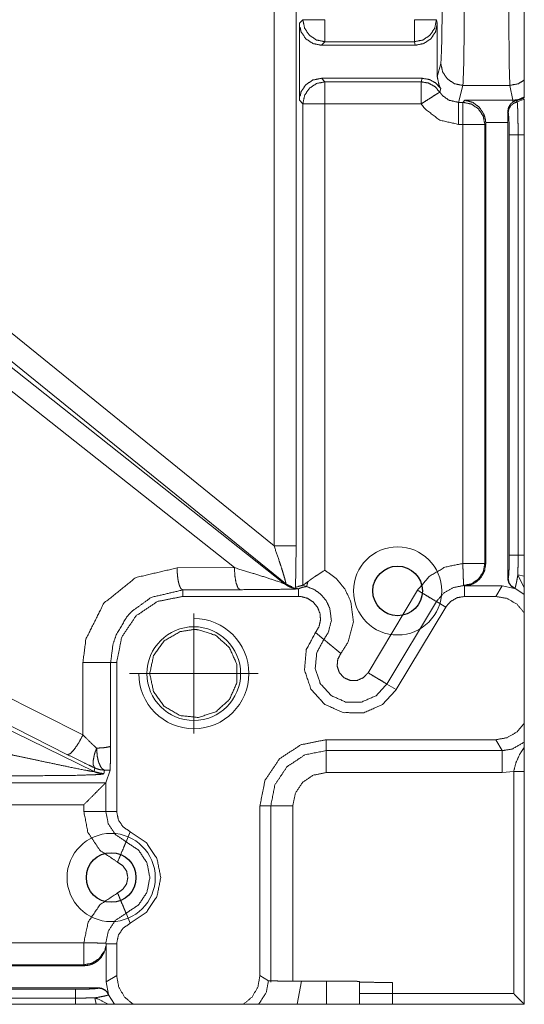
# Model space of a CAD drawing. Units: millimetres. Extents: x 906 to 9522, y -454 to 4348.
# Drawn here: x 2278 to 2324, y 830 to 920 of the extents above; entities that cross this region are included whole.
import ezdxf

# ---------------------------------------------------------------- set-up
doc = ezdxf.new("R2010")
doc.units = ezdxf.units.MM
doc.layers.add('Trimetric', color=7, linetype='Continuous', true_color=0xffffff)

# ---------------------------------------------------------------- blocks, each defined once
blk = doc.blocks.new('2121azaza')
at = {"color": 3}
for centre in [(8702.481, 1645.561), (8676.482, 1619.562)]:
    blk.add_circle(centre, 2.25, dxfattribs=at)

msp = doc.modelspace()

# ---------------------------------------------------------------- linework, layer by layer
at = {"color": 6, "lineweight": 18}
for p, q in [((2293.95055, 865.86213), (2293.95055, 854.97408)), ((2288.10695, 860.41811), (2299.79415, 860.41811))]:
    msp.add_line(p, q, dxfattribs=at)
for centre, radius in [((2312.44896, 867.91917), 4), ((2293.95055, 860.41811), 4.25), ((2286.44961, 841.91982), 4)]:
    msp.add_circle(centre, radius, dxfattribs=at)
msp.add_arc((2293.95055, 860.41811), 5, 180, 90, dxfattribs=at)
at = {"layer": 'Trimetric', "color": 0, "linetype": 'Continuous', "lineweight": 18}
for p, q in [((2301.24022, 871.99281), (2301.24022, 967.7079)), ((2303.23754, 967.7079), (2303.23754, 871.99281)), ((2189.74852, 962.27699), (2301.24022, 871.99281)), ((2186.40917, 960.22646), (2302.19408, 868.55776)), ((2302.27977, 868.58119), (2188.49169, 960.72499)), ((2297.63695, 870.02821), (2185.66991, 958.67421)), ((2303.53124, 919.41518), (2303.8513, 919.73525)), ((2303.53124, 912.42079), (2303.53124, 919.41518)), ((2315.97069, 919.73525), (2316.05492, 919.41933)), ((2316.05492, 914.55873), (2316.05492, 919.41933)), ((2305.84862, 917.73793), (2305.52855, 917.41786)), ((2305.52855, 917.41786), (2314.05614, 917.41786)), ((2313.97093, 917.73793), (2305.84862, 917.73793)), ((2314.05614, 917.41786), (2313.97093, 917.73793)), ((2316.05492, 914.55873), (2316.37743, 915.76967)), ((2305.52855, 914.41811), (2305.84862, 914.09804)), ((2305.52855, 914.41811), (2314.6765, 914.41811)), ((2305.84862, 914.09804), (2314.59105, 914.09804)), ((2314.59105, 914.09804), (2314.6765, 914.41811)), ((2318.37743, 913.77235), (2317.96825, 912.23769)), ((2322.63793, 913.77235), (2318.37743, 913.77235)), ((2322.9077, 912.42104), (2322.63793, 913.77235)), ((2323.95043, 914.26381), (2323.95043, 912.71474)), ((2316.36522, 913.48769), (2316.28026, 913.16908)), ((2303.8513, 912.10097), (2303.53124, 912.42079)), ((2303.8513, 868.4352), (2303.8513, 912.10097)), ((2305.84862, 912.10097), (2305.84862, 869.79384)), ((2314.59105, 912.10097), (2305.84862, 912.10097)), ((2317.96825, 912.23769), (2318.36913, 912.23769)), ((2318.36913, 912.23769), (2318.55272, 912.42104)), ((2318.55272, 912.42104), (2322.9077, 912.42104)), ((2322.92162, 912.27309), (2322.9077, 912.42104)), ((2323.30052, 912.26991), (2323.95043, 912.51332)), ((2323.95043, 912.71474), (2323.95043, 912.6559)), ((2322.48509, 911.28847), (2322.43895, 911.33461)), ((2318.36913, 910.24037), (2317.96825, 910.24037)), ((2318.36913, 870.40199), (2318.36913, 910.24037)), ((2320.45067, 910.3246), (2320.36644, 910.24037)), ((2320.36644, 910.24037), (2320.36644, 870.40199)), ((2320.44798, 910.42372), (2320.45067, 910.3246)), ((2322.45067, 910.42372), (2320.44798, 910.42372)), ((2320.45067, 910.3246), (2320.45067, 870.37587)), ((2322.45067, 910.42372), (2322.45067, 869.07607)), ((2322.58421, 871.15566), (2322.58421, 909.2914)), ((2323.38329, 909.2914), (2323.95043, 909.2914)), ((2323.38329, 871.15566), (2323.38329, 909.2914)), ((2323.95043, 909.2914), (2323.95043, 871.15566)), ((2189.42674, 902.45961), (2283.88695, 854.85487)), ((2282.49291, 853.05995), (2188.59349, 900.38222)), ((2188.28832, 898.70937), (2284.89525, 851.53236)), ((2323.38329, 871.15566), (2323.95043, 871.15566)), ((2292.43309, 870.00404), (2297.63695, 870.02821)), ((2323.95043, 868.19154), (2323.36717, 869.39125)), ((2323.36717, 869.39125), (2323.95043, 869.26772)), ((2323.95043, 869.26772), (2323.95043, 868.19154)), ((2302.19408, 868.55776), (2302.19969, 868.55946)), ((2303.84911, 868.43446), (2303.8513, 868.4352)), ((2304.19042, 868.31337), (2303.84911, 868.43446)), ((2318.53075, 868.37807), (2318.48241, 868.37758)), ((2321.92699, 868.37807), (2318.53075, 868.37807)), ((2318.53075, 867.41811), (2318.53075, 868.37807)), ((2321.35106, 867.41811), (2321.92699, 868.37807)), ((2321.92699, 868.37807), (2323.07005, 868.15175)), ((2298.15453, 868.0287), (2292.95067, 868.00429)), ((2292.95067, 867.41811), (2292.95067, 868.00429)), ((2292.95067, 867.41811), (2303.45677, 867.41811)), ((2303.45677, 868.11195), (2303.45116, 868.11049)), ((2303.45677, 868.11195), (2303.45677, 867.41811)), ((2309.76293, 860.49696), (2314.25487, 867.98354)), ((2321.35106, 867.41811), (2318.53075, 867.41811)), ((2323.95043, 867.6078), (2323.09349, 868.15419)), ((2315.96971, 866.95473), (2311.47777, 859.46791)), ((2316.8159, 866.44692), (2312.32372, 858.96034)), ((2316.8159, 866.44692), (2315.96971, 866.95473)), ((2323.95043, 865.91493), (2323.95043, 855.92128)), ((2304.99779, 864.14369), (2305.75804, 863.51479)), ((2283.88695, 854.85487), (2283.88695, 861.41811)), ((2286.40404, 861.41811), (2286.40404, 853.84438)), ((2286.95043, 861.41811), (2286.40404, 861.41811)), ((2286.95043, 861.41811), (2286.95043, 847.91811)), ((2312.32372, 858.96034), (2311.47777, 859.46791)), ((2305.95043, 854.41811), (2305.95043, 853.43105)), ((2321.35106, 854.41811), (2305.95043, 854.41811)), ((2321.94286, 853.43105), (2321.35106, 854.41811)), ((2305.95043, 853.43105), (2321.94286, 853.43105)), ((2284.89525, 851.53236), (2284.89476, 851.5309)), ((2284.89525, 851.53236), (2284.97069, 851.8578)), ((2285.84715, 851.65541), (2285.77171, 851.32973)), ((2286.34569, 851.66762), (2285.84715, 851.65541)), ((2286.34569, 851.66762), (2285.96385, 850.52113)), ((2321.94286, 851.43153), (2305.95043, 851.43153)), ((2322.98412, 851.54091), (2321.94286, 851.43153)), ((2322.98412, 831.38466), (2322.98412, 851.54091)), ((2323.95043, 851.54091), (2323.95043, 830.41811)), ((2204.26781, 850.51723), (2285.96117, 850.51723)), ((2285.96117, 850.51723), (2285.96385, 850.52113)), ((2285.96385, 850.52113), (2285.96385, 847.91811)), ((2283.9641, 848.52016), (2204.26781, 848.52016)), ((2283.9641, 847.91811), (2283.9641, 848.52016)), ((2286.95043, 847.91811), (2285.96385, 847.91811)), ((2299.95043, 848.41786), (2300.93724, 848.41786)), ((2299.95043, 833.01747), (2299.95043, 848.41786)), ((2300.93724, 832.42616), (2300.93724, 848.41786)), ((2302.93724, 848.41786), (2302.93724, 832.52382)), ((2288.18138, 846.07192), (2287.80174, 845.16103)), ((2288.18138, 837.76405), (2287.80174, 838.67519)), ((2206.12816, 835.99941), (2283.96459, 835.99941)), ((2285.99071, 835.9186), (2285.99071, 832.44179)), ((2286.95043, 835.91811), (2285.99071, 835.9186)), ((2286.95043, 833.01747), (2286.95043, 835.91811)), ((2283.99217, 833.91786), (2206.04418, 833.91786)), ((2283.96459, 834.00209), (2206.12816, 834.00209)), ((2285.99071, 832.44179), (2286.95043, 833.01747)), ((2286.21703, 831.29872), (2285.99071, 832.44179)), ((2299.95043, 833.01747), (2300.72533, 832.55336)), ((2302.5891, 832.5248), (2303.72508, 832.52138)), ((2302.5891, 832.5248), (2303.72508, 832.52235)), ((2303.72508, 832.52138), (2303.34374, 830.41811)), ((2303.72508, 832.52235), (2303.72508, 832.52138)), ((2303.72508, 832.52235), (2305.98119, 832.52235)), ((2305.98119, 830.41811), (2305.98119, 832.52235)), ((2308.98143, 832.4911), (2308.98143, 830.41811)), ((2285.29247, 831.91811), (2205.94505, 831.91811)), ((2207.07713, 831.78432), (2283.21288, 831.78432)), ((2311.98094, 832.40541), (2311.98094, 831.38466)), ((2207.07713, 830.98549), (2283.21288, 830.98549)), ((2283.21288, 830.98549), (2283.21288, 830.41811)), ((2284.97728, 831.0016), (2285.10082, 830.41811)), ((2286.21434, 831.27504), (2286.76097, 830.41811)), ((2311.98094, 831.38466), (2322.98412, 831.38466)), ((2283.21288, 830.41811), (2207.07713, 830.41811)), ((2298.4475, 830.41811), (2288.4536, 830.41811)), ((2299.83177, 830.41811), (2298.4475, 830.41811)), ((2305.98119, 830.41811), (2303.34374, 830.41811)), ((2323.95043, 830.41811), (2311.98094, 830.41811))]:
    msp.add_line(p, q, dxfattribs=at)
for points, knots in [([(2316.37744, 915.76963), (2316.4416, 917.04227), (2316.4922, 920.13492), (2316.51965, 924.46764), (2316.52296, 926.75463)], [0, 0, 0.11597778, 0.39749481, 0.79184774, 1, 1]), ([(2318.52288, 926.75463), (2318.51957, 924.05191), (2318.51196, 921.93723), (2318.49179, 918.9314), (2318.48054, 917.80592), (2318.44152, 915.27651), (2318.37736, 913.77235)], [0, 0, 0.20815642, 0.37102472, 0.60253118, 0.68921634, 0.88404851, 1, 1]), ([(2322.63781, 913.77235), (2322.58952, 915.27634), (2322.56009, 917.80592), (2322.55182, 918.93123), (2322.53661, 921.93723), (2322.53098, 924.05175), (2322.52867, 926.75463)], [0, 0, 0.1159001, 0.31074679, 0.39742247, 0.62895341, 0.79181834, 1, 1]), ([(2323.95047, 926.75463), (2323.95047, 924.17759), (2323.95047, 922.75463), (2323.95047, 919.17366), (2323.95047, 916.30375), (2323.95047, 915.75425), (2323.95047, 914.61406), (2323.95047, 914.26382)], [0, 0, 0.20631495, 0.32023565, 0.60692394, 0.83668498, 0.88067783, 0.97196002, 1, 1]), ([(2305.84867, 917.73796), (2305.08502, 917.89175), (2304.43811, 918.32484), (2304.00486, 918.97224), (2303.8514, 919.73523)], [0, 0, 0.2500955, 0.50003363, 0.75013364, 1, 1]), ([(2305.84867, 919.73523), (2305.10751, 919.73523), (2305.10321, 919.73523), (2304.47185, 919.73523), (2304.46523, 919.73523), (2304.03231, 919.73523), (2304.02669, 919.73523), (2303.8514, 919.73523)], [0, 0, 0.37108793, 0.3732406, 0.68935254, 0.69266435, 0.90942209, 0.91223713, 1, 1]), ([(2305.84867, 919.73523), (2305.84867, 919.3625), (2305.84867, 918.67095), (2305.84867, 918.13252), (2305.84867, 917.8256), (2305.84867, 917.73796)], [0, 0, 0.1866203, 0.53286968, 0.80245074, 0.95611856, 1, 1]), ([(2315.97064, 919.73523), (2315.81817, 918.97125), (2315.81784, 918.97075), (2315.81784, 918.97026), (2315.38459, 918.32352), (2314.73504, 917.8901), (2313.97105, 917.73796)], [0, 0, 0.24981908, 0.25001027, 0.25016936, 0.49979608, 0.75020168, 1, 1]), ([(2313.97105, 919.73523), (2314.72974, 919.73523), (2314.73404, 919.73523), (2315.37533, 919.73523), (2315.38194, 919.73523), (2315.81057, 919.73523), (2315.81586, 919.73523), (2315.97064, 919.73523)], [0, 0, 0.37942441, 0.38157459, 0.7022825, 0.70559047, 0.91994707, 0.92259345, 1, 1]), ([(2313.97105, 919.73523), (2313.97105, 919.35357), (2313.97105, 918.64813), (2313.97105, 918.10722), (2313.97105, 917.81403), (2313.97105, 917.73796)], [0, 0, 0.19109124, 0.54429541, 0.8151184, 0.96191422, 1, 1]), ([(2316.05498, 919.41939), (2315.90284, 918.65325), (2315.46959, 918.00403), (2314.82103, 917.57028), (2314.05605, 917.41798)], [0, 0, 0.25020346, 0.50022062, 0.75014988, 1, 1]), ([(2305.52853, 917.41798), (2304.76388, 917.56995), (2304.11598, 918.00271), (2303.68339, 918.65061), (2303.60468, 919.04649)], [0, 0, 0.28437929, 0.56858886, 0.85276491, 1, 1]), ([(2316.37744, 915.76963), (2316.53023, 915.00564), (2316.96382, 914.35791), (2317.61238, 913.92482), (2318.37736, 913.77235)], [0, 0, 0.24983905, 0.49978838, 0.74986971, 1, 1]), ([(2303.60798, 912.80695), (2303.68339, 913.18547), (2304.11598, 913.83337), (2304.76388, 914.26613), (2305.52853, 914.4181)], [0, 0, 0.14170134, 0.42772147, 0.71377531, 1, 1]), ([(2303.8514, 912.10085), (2304.00519, 912.8645), (2304.43811, 913.51124), (2305.08502, 913.94433), (2305.84867, 914.09812)], [0, 0, 0.25009711, 0.49996319, 0.74990291, 1, 1]), ([(2305.84867, 912.10085), (2305.84867, 912.47358), (2305.84867, 913.16513), (2305.84867, 913.70339), (2305.84867, 914.01048), (2305.84867, 914.09812)], [0, 0, 0.1866203, 0.53286968, 0.80236794, 0.95611856, 1, 1]), ([(2314.59117, 914.09812), (2315.24899, 913.9865), (2315.83372, 913.66503), (2316.2802, 913.1691)], [0, 0, 0.33331213, 0.66664803, 1, 1]), ([(2314.59117, 912.10085), (2314.59117, 912.84201), (2314.59117, 912.8521), (2314.59117, 913.47751), (2314.59117, 913.49322), (2314.59117, 913.91705), (2314.59117, 913.93061), (2314.59117, 914.09812)], [0, 0, 0.37108793, 0.37613843, 0.68926975, 0.69713529, 0.90933929, 0.9161285, 1, 1]), ([(2314.6765, 914.4181), (2315.33465, 914.30648), (2315.91905, 913.98451), (2316.3652, 913.48776)], [0, 0, 0.33336357, 0.66656283, 1, 1]), ([(2316.3652, 913.48776), (2316.20711, 913.79286), (2316.05498, 914.55883)], [0, 0, 0.30556362, 1, 1]), ([(2322.63781, 913.77235), (2323.41734, 913.93077), (2323.95047, 914.26382)], [0, 0, 0.55858265, 1, 1]), ([(2314.59117, 912.10085), (2314.90702, 912.30044), (2315.49241, 912.67086), (2315.94782, 912.95876), (2316.13303, 913.076), (2316.13766, 913.07898), (2316.20877, 913.12412), (2316.2802, 913.1691)], [0, 0, 0.18695359, 0.5335841, 0.80317815, 0.91285981, 0.91561409, 0.95775922, 1, 1]), ([(2316.2802, 913.1691), (2316.43829, 912.95231), (2316.4965, 912.88831), (2316.55504, 912.82432), (2317.12422, 912.42463), (2317.96824, 912.2376)], [0, 0, 0.13405224, 0.17727305, 0.22060521, 0.56808673, 1, 1]), ([(2303.8514, 912.10085), (2303.93904, 912.10085), (2304.24596, 912.10085), (2304.78406, 912.10085), (2305.47594, 912.10085), (2305.84867, 912.10085)], [0, 0, 0.04388144, 0.19754926, 0.46696473, 0.8133797, 1, 1]), ([(2317.96824, 910.24033), (2316.2802, 910.61455), (2314.90768, 911.66792), (2314.59117, 912.10085)], [0, 0, 0.43274734, 0.86577655, 1, 1]), ([(2317.96824, 910.24033), (2317.96824, 910.61091), (2317.96824, 911.29932), (2317.96824, 911.83692), (2317.96824, 912.05669), (2317.96824, 912.2376)], [0, 0, 0.18554396, 0.53022024, 0.79938732, 0.90942209, 1, 1]), ([(2318.36909, 912.2376), (2319.13241, 912.08398), (2319.77965, 911.65072), (2320.21257, 911.00398), (2320.36636, 910.24033)], [0, 0, 0.24998173, 0.50003842, 0.74990369, 1, 1]), ([(2318.36909, 910.24033), (2318.36909, 910.61306), (2318.36909, 911.30462), (2318.36909, 911.84304), (2318.36909, 912.14996), (2318.36909, 912.2376)], [0, 0, 0.1866203, 0.53286968, 0.80245074, 0.95611856, 1, 1]), ([(2320.44805, 910.42372), (2320.42589, 910.59421), (2320.4034, 910.76454), (2320.2764, 911.16488), (2319.85935, 911.80054), (2319.2561, 912.24008), (2318.55264, 912.42099)], [0, 0, 0.05737057, 0.11470076, 0.25485579, 0.50855133, 0.75761998, 1, 1]), ([(2322.43904, 911.33455), (2322.47377, 911.5434), (2322.50883, 911.75226), (2322.65567, 912.02246), (2322.69337, 912.06794), (2322.73141, 912.11341), (2322.80284, 912.17691), (2322.87428, 912.24058), (2322.89776, 912.25679), (2322.92158, 912.27299)], [0, 0, 0.19282753, 0.3857047, 0.6657884, 0.71958868, 0.77358172, 0.8606318, 0.94778201, 0.97376677, 1, 1]), ([(2322.48501, 911.28858), (2322.54587, 911.62923), (2322.71917, 911.92903), (2322.85146, 912.04049), (2322.98408, 912.15194), (2323.30059, 912.26985)], [0, 0, 0.25142852, 0.50303638, 0.62872308, 0.75459365, 1, 1]), ([(2322.90769, 912.42099), (2323.4524, 912.49689), (2323.95047, 912.71468)], [0, 0, 0.50290945, 1, 1]), ([(2323.21659, 912.3899), (2323.19277, 912.38527), (2323.16863, 912.38064), (2323.11241, 912.3651), (2323.03105, 912.32789), (2322.95002, 912.29069), (2322.9358, 912.28192), (2322.92158, 912.27299)], [0, 0, 0.07597427, 0.15296555, 0.33565708, 0.61584449, 0.89509025, 0.94740834, 1, 1]), ([(2323.21659, 912.3899), (2323.85291, 912.60058), (2323.90186, 912.62819), (2323.95047, 912.65598)], [0, 0, 0.8566165, 0.92843985, 1, 1]), ([(2323.30059, 912.26985), (2323.27942, 912.30011), (2323.25859, 912.33021), (2323.23742, 912.35997), (2323.21659, 912.3899)], [0, 0, 0.25203125, 0.50184693, 0.75111138, 1, 1]), ([(2323.38327, 909.29147), (2323.38195, 909.78673), (2323.37501, 910.54543), (2323.37236, 910.73576), (2323.35979, 911.31652), (2323.34921, 911.60128), (2323.33896, 911.88604), (2323.3287, 912.02776), (2323.31878, 912.16947), (2323.31481, 912.19841), (2323.31117, 912.22735), (2323.30588, 912.24852), (2323.30059, 912.26985)], [0, 0, 0.16611591, 0.42059641, 0.48444189, 0.67927781, 0.77485312, 0.87042438, 0.91808144, 0.96573063, 0.97552772, 0.98531035, 0.99262827, 1, 1]), ([(2323.95047, 912.51327), (2323.95047, 912.46349), (2323.95047, 912.2887), (2323.95047, 912.08629), (2323.95047, 911.722), (2323.95047, 911.4675), (2323.95047, 910.88128), (2323.95047, 910.84126), (2323.95047, 910.35129), (2323.95047, 909.57639), (2323.95047, 909.29147)], [0, 0, 0.01544937, 0.06970179, 0.13252579, 0.24559873, 0.32459067, 0.50654417, 0.51896525, 0.67104655, 0.91156393, 1, 1]), ([(2322.43904, 911.33455), (2322.44301, 911.16488), (2322.45062, 910.42372)], [0, 0, 0.18630797, 1, 1]), ([(2322.58423, 909.29147), (2322.57464, 910.13565), (2322.54686, 910.82258), (2322.52669, 911.02283), (2322.50684, 911.22309), (2322.48501, 911.28858)], [0, 0, 0.42143326, 0.76461675, 0.86508802, 0.96554288, 1, 1]), ([(2318.36909, 910.24033), (2318.74182, 910.24033), (2319.43371, 910.24033), (2319.9718, 910.24033), (2320.27872, 910.24033), (2320.36636, 910.24033)], [0, 0, 0.1866203, 0.53303527, 0.80245074, 0.95611856, 1, 1]), ([(2322.58423, 909.29147), (2322.62094, 909.29147), (2322.74662, 909.29147), (2322.96622, 909.29147), (2323.24007, 909.29147), (2323.38327, 909.29147)], [0, 0, 0.04594371, 0.20322848, 0.47806291, 0.82077815, 1, 1]), ([(2302.30028, 868.5663), (2302.30425, 868.62451), (2302.28639, 868.71199), (2302.26886, 868.79947), (2302.26489, 868.81501), (2302.26092, 868.83072), (2302.18419, 869.11482), (2302.03801, 869.60248), (2301.84189, 870.2178), (2301.68314, 870.69951), (2301.24029, 871.99282)], [0, 0, 0.01624031, 0.04109267, 0.06592678, 0.07039244, 0.07490272, 0.15681637, 0.29852761, 0.4782964, 0.6194767, 1, 1]), ([(2301.24029, 871.99282), (2301.98146, 871.99282), (2302.61712, 871.99282), (2303.05666, 871.99282), (2303.23757, 871.99282)], [0, 0, 0.37108793, 0.68935254, 0.90942209, 1, 1]), ([(2303.23757, 871.99282), (2303.20946, 869.44009), (2303.16911, 868.2445)], [0, 0, 0.68092363, 1, 1]), ([(2322.48171, 869.07612), (2322.49824, 869.10291), (2322.53132, 869.33674), (2322.54554, 869.57106), (2322.55943, 869.80538), (2322.57795, 870.44022), (2322.58423, 871.15575)], [0, 0, 0.01507907, 0.12819074, 0.24063179, 0.35306334, 0.65726353, 1, 1]), ([(2322.58423, 871.15575), (2322.65501, 871.15575), (2322.67485, 871.15575), (2322.82533, 871.15575), (2322.89479, 871.15575), (2323.07702, 871.15575), (2323.21229, 871.15575), (2323.38327, 871.15575)], [0, 0, 0.08857616, 0.1134106, 0.30173841, 0.38865894, 0.61672185, 0.78600993, 1, 1]), ([(2323.36707, 869.39131), (2323.37798, 870.12007), (2323.37831, 870.17712), (2323.37897, 870.23417), (2323.38327, 871.15575)], [0, 0, 0.41305091, 0.44538332, 0.47771737, 1, 1]), ([(2323.95047, 871.15575), (2323.95047, 870.65585), (2323.95047, 869.71178), (2323.95047, 869.26778)], [0, 0, 0.26478059, 0.76482438, 1, 1]), ([(2283.88693, 861.41809), (2284.15152, 863.53294), (2285.77837, 866.79426), (2288.70467, 869.13301), (2292.43298, 870.00398)], [0, 0, 0.1596427, 0.43263069, 0.71322049, 1, 1]), ([(2292.95057, 868.00439), (2292.87152, 868.05748), (2292.79215, 868.11039), (2292.7733, 868.13834), (2292.75444, 868.16612), (2292.64927, 868.39796), (2292.58776, 868.60186), (2292.53484, 868.83949), (2292.50474, 869.04288), (2292.47498, 869.24645), (2292.46043, 869.39247), (2292.44654, 869.69822), (2292.43298, 870.00398)], [0, 0, 0.04451095, 0.08910741, 0.10486648, 0.12056153, 0.23957389, 0.33913486, 0.45294347, 0.54906415, 0.64523881, 0.71383745, 0.85692219, 1, 1]), ([(2297.637, 870.02829), (2299.23938, 869.53732), (2300.61885, 869.10225), (2301.87232, 868.68437), (2302.03338, 868.6212), (2302.19412, 868.55787)], [0, 0, 0.34991938, 0.65192963, 0.92780509, 0.96392836, 1, 1]), ([(2298.15459, 868.0287), (2298.05669, 868.10957), (2297.95847, 868.19043), (2297.79178, 868.62617), (2297.679, 869.27076), (2297.637, 870.02829)], [0, 0, 0.05950574, 0.11913106, 0.33776763, 0.64444029, 1, 1]), ([(2314.25482, 867.98356), (2315.32704, 869.23917), (2316.7505, 870.07592), (2318.36909, 870.40202)], [0, 0, 0.33333156, 0.66667208, 1, 1]), ([(2318.43391, 868.40325), (2318.4316, 868.48147), (2318.42895, 868.55985), (2318.42895, 868.5625), (2318.42862, 868.56531), (2318.41473, 869.00088), (2318.40415, 869.32285), (2318.38166, 870.0235), (2318.36909, 870.40202)], [0, 0, 0.03912928, 0.07834644, 0.07966948, 0.08108489, 0.29899986, 0.46008334, 0.81061935, 1, 1]), ([(2320.36636, 870.40202), (2320.21224, 870.40202), (2320.19901, 870.40202), (2319.98172, 870.40202), (2319.77766, 870.40202), (2319.74591, 870.40202), (2319.13076, 870.40202), (2319.11025, 870.40202), (2318.36909, 870.40202)], [0, 0, 0.07716509, 0.08378871, 0.19258155, 0.29475079, 0.31064746, 0.61864547, 0.62891207, 1, 1]), ([(2320.36636, 870.40202), (2320.22051, 869.65275), (2319.80379, 869.01163), (2319.17871, 868.57441), (2319.17838, 868.57424), (2319.17772, 868.57408), (2318.43391, 868.40325)], [0, 0, 0.24986115, 0.50015369, 0.7498462, 0.74996724, 0.75019041, 1, 1]), ([(2320.4507, 870.37589), (2320.33792, 869.71476), (2320.01281, 869.12821), (2319.94435, 869.05099), (2319.87556, 868.97376), (2319.51209, 868.68222), (2319.23758, 868.53885), (2318.89131, 868.42674), (2318.48253, 868.37762)], [0, 0, 0.21639986, 0.43278154, 0.46608051, 0.49945037, 0.64979178, 0.74971612, 0.86715473, 1, 1]), ([(2320.36636, 870.40202), (2320.38786, 870.3954), (2320.40903, 870.38895), (2320.42986, 870.3825), (2320.4507, 870.37589)], [0, 0, 0.25474793, 0.50536576, 0.75240275, 1, 1]), ([(2304.30152, 868.75217), (2304.37461, 868.80807), (2304.44771, 868.86413), (2304.47483, 868.88463), (2304.67624, 869.02916), (2304.87732, 869.17385), (2305.08601, 869.31557), (2305.09693, 869.32268), (2305.10751, 869.32979), (2305.84041, 869.78901), (2305.84437, 869.79132), (2305.84867, 869.7938)], [0, 0, 0.049304, 0.09866188, 0.11687995, 0.24971609, 0.38246003, 0.51763085, 0.52461071, 0.53144278, 0.99487828, 0.99734026, 1, 1]), ([(2305.84867, 869.7938), (2306.85178, 869.071), (2307.65148, 868.11502), (2308.18825, 866.99336), (2308.43465, 865.12639), (2307.97196, 863.30225), (2307.29892, 862.24012)], [0, 0, 0.14132264, 0.28378445, 0.4259183, 0.64116753, 0.85627362, 1, 1]), ([(2322.45062, 869.07612), (2322.45822, 869.07612), (2322.47377, 869.07612), (2322.48171, 869.07612)], [0, 0, 0.24468085, 0.74468085, 1, 1]), ([(2323.07007, 868.15173), (2322.78498, 868.33016), (2322.5753, 868.59293), (2322.55116, 868.64287), (2322.52702, 868.69297), (2322.49593, 868.80145), (2322.46451, 868.90993), (2322.45062, 869.07612)], [0, 0, 0.28595439, 0.57178183, 0.61894461, 0.66623402, 0.76218035, 0.85820453, 1, 1]), ([(2322.48171, 869.07612), (2322.55711, 868.69496), (2322.60275, 868.6088), (2322.64872, 868.52265), (2322.71024, 868.44708), (2322.77176, 868.37134), (2323.09355, 868.15422)], [0, 0, 0.33297396, 0.41652531, 0.5002097, 0.58371489, 0.66733002, 1, 1]), ([(2323.36707, 869.39131), (2323.35119, 869.29523), (2323.33499, 869.19899), (2323.29199, 868.96864), (2323.24867, 868.73812), (2323.20369, 868.53025), (2323.14879, 868.30784), (2323.13192, 868.25178), (2323.11472, 868.19589), (2323.09355, 868.15422)], [0, 0, 0.07671382, 0.15359901, 0.33820069, 0.52297838, 0.69051918, 0.87099298, 0.91711065, 0.96317954, 1, 1]), ([(2303.45122, 868.11039), (2303.28189, 868.12495), (2303.11288, 868.13966), (2302.78447, 868.22582), (2302.47524, 868.36671), (2302.19412, 868.55787)], [0, 0, 0.12506995, 0.24990791, 0.49976222, 0.74982884, 1, 1]), ([(2303.45684, 868.11188), (2302.79009, 868.22747), (2302.19974, 868.55952)], [0, 0, 0.49976628, 1, 1]), ([(2302.27978, 868.58119), (2302.28242, 868.5792), (2302.28507, 868.57738), (2302.29267, 868.57193), (2302.30028, 868.5663)], [0, 0, 0.13052223, 0.25723639, 0.6266973, 1, 1]), ([(2302.30028, 868.5663), (2302.62142, 868.38705), (2302.62208, 868.38672), (2302.62274, 868.38655), (2302.7041, 868.35464), (2302.78579, 868.32272), (2302.82482, 868.31015), (2302.86417, 868.29759)], [0, 0, 0.58693194, 0.58811215, 0.58920024, 0.72867249, 0.86863621, 0.93406681, 1, 1]), ([(2303.16911, 868.2445), (2303.818, 868.42707), (2303.84909, 868.43434)], [0, 0, 0.95477605, 1, 1]), ([(2304.1904, 868.31346), (2303.81767, 868.24897), (2303.63709, 868.18051), (2303.45684, 868.11188)], [0, 0, 0.49494959, 0.74763864, 1, 1]), ([(2303.8514, 868.43517), (2303.87951, 868.45352), (2303.90762, 868.47172), (2303.9698, 868.51372), (2304.03231, 868.55555), (2304.30152, 868.75217)], [0, 0, 0.06096828, 0.1217729, 0.25803166, 0.39462124, 1, 1]), ([(2304.1904, 868.31346), (2304.23009, 868.47056), (2304.30152, 868.75217)], [0, 0, 0.3580284, 1, 1]), ([(2305.75805, 863.51475), (2306.16088, 864.15057), (2306.43836, 865.2438), (2306.29086, 866.36183), (2305.96939, 867.03354), (2305.49016, 867.60636), (2304.88394, 868.04226), (2304.1904, 868.31346)], [0, 0, 0.12563357, 0.31389227, 0.5021222, 0.62641717, 0.75107545, 0.87570424, 1, 1]), ([(2318.43391, 868.40325), (2317.46454, 868.20796), (2316.61192, 867.7069), (2315.96965, 866.95466)], [0, 0, 0.33328909, 0.66661281, 1, 1]), ([(2318.48253, 868.37762), (2318.47095, 868.38374), (2318.45971, 868.38986), (2318.44681, 868.39647), (2318.43391, 868.40325)], [0, 0, 0.23822011, 0.47113724, 0.7348754, 1, 1]), ([(2323.95047, 867.60769), (2323.95047, 867.79819), (2323.95047, 868.19159)], [0, 0, 0.32625319, 1, 1]), ([(2292.95057, 868.00439), (2290.09241, 867.33252), (2288.31804, 866.06004), (2287.85172, 865.53765), (2286.90219, 863.93031), (2286.60652, 863.03817), (2286.40411, 861.41809)], [0, 0, 0.2861894, 0.49902075, 0.56727665, 0.74924584, 0.84085753, 1, 1]), ([(2292.95057, 867.41801), (2290.65465, 866.96127), (2288.70797, 865.66068), (2287.40722, 863.71418), (2286.95048, 861.41809)], [0, 0, 0.24998313, 0.49999377, 0.74999955, 1, 1]), ([(2303.45122, 868.11039), (2303.15191, 868.09072), (2301.73936, 868.06012), (2298.15459, 868.0287)], [0, 0, 0.05661961, 0.32331348, 1, 1]), ([(2303.45684, 867.41801), (2303.56201, 867.41255), (2303.66685, 867.40693), (2304.26448, 867.24802), (2304.77149, 866.92589), (2305.1687, 866.45294), (2305.4012, 865.88822), (2305.45147, 865.27208), (2305.31223, 864.6723), (2304.99771, 864.14379)], [0, 0, 0.02336844, 0.04666553, 0.18388399, 0.31717305, 0.45421816, 0.58973119, 0.72690536, 0.86353174, 1, 1]), ([(2315.96965, 866.95466), (2315.9002, 866.9965), (2315.83074, 867.03817), (2315.45702, 867.2624), (2314.90437, 867.59396), (2314.25482, 867.98356)], [0, 0, 0.04054405, 0.08104549, 0.29898182, 0.62124911, 1, 1]), ([(2318.53082, 867.41801), (2317.85745, 867.30126), (2317.26247, 866.96442), (2316.81598, 866.44699)], [0, 0, 0.33328009, 0.66670994, 1, 1]), ([(2321.35094, 867.41801), (2322.38414, 867.23462), (2323.29067, 866.70645), (2323.95047, 865.91485)], [0, 0, 0.33535752, 0.67065913, 1, 1]), ([(2323.09355, 868.15422), (2323.08099, 868.15289), (2323.07536, 868.1524), (2323.07007, 868.15173)], [0, 0, 0.53514949, 0.77416806, 1, 1]), ([(2323.95047, 867.60769), (2323.95047, 866.84932), (2323.95047, 866.00282), (2323.95047, 865.91485)], [0, 0, 0.44798281, 0.94803165, 1, 1]), ([(2293.95069, 864.41797), (2294.36873, 864.39614), (2295.95061, 863.88219), (2297.18655, 862.76912), (2297.86322, 861.24958), (2297.86322, 859.58635), (2297.18655, 858.06681), (2295.95061, 856.95391), (2294.36873, 856.43995), (2292.71443, 856.61375), (2291.2741, 857.44554), (2290.29647, 858.79111), (2289.95052, 860.41796), (2290.29647, 862.04499), (2291.2741, 863.39056), (2292.71443, 864.22218), (2293.95069, 864.41797)], [0, 0, 0.01677384, 0.08342163, 0.1500691, 0.21672156, 0.28336782, 0.35002027, 0.41666331, 0.4833111, 0.54996436, 0.61661116, 0.68325714, 0.74990318, 0.81655571, 0.88320168, 0.94984517, 1, 1]), ([(2312.32369, 858.96027), (2311.06659, 857.60362), (2309.36962, 856.86742), (2307.51985, 856.87585), (2305.82982, 857.62793), (2304.58496, 858.99616), (2303.99593, 860.74952), (2304.16196, 862.59185), (2304.99771, 864.14379)], [0, 0, 0.12572645, 0.25146944, 0.37721256, 0.50295745, 0.6287009, 0.7544351, 0.88017858, 1, 1]), ([(2311.47768, 859.46794), (2310.49608, 858.40878), (2309.17118, 857.83398), (2307.72722, 857.84076), (2306.40761, 858.4278), (2305.43592, 859.49589), (2304.97588, 860.86494), (2305.10553, 862.30312), (2305.75805, 863.51475)], [0, 0, 0.12573646, 0.25148495, 0.37721265, 0.50296788, 0.62869275, 0.75444672, 0.88017686, 1, 1]), ([(2305.75805, 863.51475), (2305.82056, 863.46315), (2306.05075, 863.27249), (2306.46714, 862.92836), (2306.71518, 862.72282), (2307.29892, 862.24012)], [0, 0, 0.04053041, 0.18999856, 0.46012647, 0.62121993, 1, 1]), ([(2307.29892, 862.24012), (2307.0178, 861.71823), (2306.99002, 861.4085), (2306.96191, 861.0986), (2307.06113, 860.80376), (2307.16002, 860.50891), (2307.57872, 860.0487), (2308.14724, 859.79586), (2308.76934, 859.79289), (2309.33985, 860.0406), (2309.55152, 860.26864), (2309.76285, 860.49684)], [0, 0, 0.11981256, 0.18266511, 0.24555696, 0.30843382, 0.37128939, 0.49704204, 0.62280167, 0.74854035, 0.8742503, 0.93713562, 1, 1]), ([(2286.40411, 861.41809), (2286.26157, 861.41809), (2285.8766, 861.41809), (2285.30014, 861.41809), (2284.95354, 861.41809), (2284.24677, 861.41809), (2283.88693, 861.41809)], [0, 0, 0.05662856, 0.2095651, 0.43857575, 0.57627119, 0.85704901, 1, 1]), ([(2311.47768, 859.46794), (2311.33845, 859.55145), (2311.15192, 859.66357), (2310.68856, 859.94138), (2310.41241, 860.10724), (2309.76285, 860.49684)], [0, 0, 0.08118724, 0.19001363, 0.46016509, 0.6212491, 1, 1]), ([(2323.95047, 855.9212), (2323.29067, 855.1296), (2322.38414, 854.60159), (2321.35094, 854.41804)], [0, 0, 0.32934659, 0.66462742, 1, 1]), ([(2323.95047, 855.9212), (2323.95047, 855.17227), (2323.95047, 854.31254), (2323.95047, 854.20191)], [0, 0, 0.43560642, 0.93565452, 1, 1]), ([(2282.49291, 853.06007), (2282.6209, 853.11133), (2282.74889, 853.16276), (2283.10707, 853.54376), (2283.50858, 854.14056), (2283.88693, 854.85477)], [0, 0, 0.05926932, 0.1185651, 0.34335768, 0.65256078, 1, 1]), ([(2283.88693, 854.85477), (2284.60362, 854.14783), (2284.84439, 853.91748), (2284.98495, 853.78502), (2285.12585, 853.65257)], [0, 0, 0.58310497, 0.77611615, 0.88798833, 1, 1]), ([(2299.95045, 848.41795), (2300.40719, 850.7142), (2301.70794, 852.66071), (2303.65462, 853.9613), (2305.95054, 854.41804)], [0, 0, 0.25001344, 0.50001489, 0.7500212, 1, 1]), ([(2321.94295, 853.43114), (2322.83327, 853.56625), (2323.95047, 854.20191)], [0, 0, 0.41196585, 1, 1]), ([(2323.95047, 853.74368), (2323.95047, 853.86258), (2323.95047, 853.98396), (2323.95047, 854.08053), (2323.95047, 854.18851), (2323.95047, 854.20191)], [0, 0, 0.25947311, 0.52435944, 0.73511368, 0.97076868, 1, 1]), ([(2277.07557, 853.1282), (2277.59944, 853.01426), (2279.89834, 852.51965), (2282.59841, 851.95477), (2284.23288, 851.63181), (2284.65191, 851.55756), (2284.81463, 851.53375), (2284.85101, 851.53144), (2284.88772, 851.52896), (2284.89103, 851.52995), (2284.89467, 851.53094)], [0, 0, 0.0671604, 0.36173515, 0.70729847, 0.91600777, 0.96931815, 0.98991918, 0.99448577, 0.99909507, 0.99952762, 1, 1]), ([(2284.97073, 851.85787), (2284.40783, 852.12278), (2282.49291, 853.06007)], [0, 0, 0.22588773, 1, 1]), ([(2284.97073, 851.85787), (2284.83646, 852.08772), (2284.83017, 852.12113), (2284.82356, 852.15453), (2284.82124, 852.32601), (2284.8186, 852.49733), (2284.86887, 852.76853), (2284.91881, 853.03973), (2284.94924, 853.14424), (2284.97999, 853.24875), (2285.05275, 853.45066), (2285.12585, 853.65257)], [0, 0, 0.14191437, 0.16003439, 0.17818783, 0.26961469, 0.36095595, 0.50799588, 0.65500377, 0.71303207, 0.77110989, 0.885525, 1, 1]), ([(2285.12585, 853.65257), (2285.21316, 853.65654), (2285.30014, 853.66067), (2285.84617, 853.70267), (2286.29729, 853.78023), (2286.35087, 853.81231), (2286.40411, 853.84439)], [0, 0, 0.06700215, 0.13375692, 0.55357851, 0.90447267, 0.95234501, 1, 1]), ([(2285.84717, 851.65529), (2285.71289, 851.74476), (2285.57894, 851.83438), (2285.34909, 852.27343), (2285.3385, 852.30402), (2285.32792, 852.33478), (2285.31469, 852.37645), (2285.30146, 852.41829), (2285.19034, 852.90992), (2285.12585, 853.65257)], [0, 0, 0.07267761, 0.1452727, 0.36849722, 0.38307847, 0.39773014, 0.41742385, 0.43718856, 0.66422296, 1, 1]), ([(2286.40411, 853.84439), (2286.40411, 853.83778), (2286.3932, 853.15962), (2286.39188, 853.09562), (2286.39088, 853.03162), (2286.38361, 852.63987), (2286.37236, 852.1757), (2286.36773, 852.03696), (2286.36277, 851.89805), (2286.34557, 851.66753)], [0, 0, 0.00303703, 0.31444871, 0.34383824, 0.37322502, 0.55312404, 0.76631003, 0.83004716, 0.89386542, 1, 1]), ([(2300.93735, 848.41795), (2301.31901, 850.33651), (2302.40578, 851.96287), (2304.03198, 853.04965), (2305.95054, 853.43114)], [0, 0, 0.25001206, 0.50001085, 0.74999206, 1, 1]), ([(2305.95054, 853.43114), (2305.95054, 853.26909), (2305.95054, 852.83335), (2305.95054, 852.51106), (2305.95054, 851.81008), (2305.95054, 851.43156)], [0, 0, 0.08104532, 0.29895799, 0.46013893, 0.81070129, 1, 1]), ([(2321.94295, 853.43114), (2321.94295, 853.26909), (2321.94295, 852.83335), (2321.94295, 852.51106), (2321.94295, 851.81008), (2321.94295, 851.43156)], [0, 0, 0.08104532, 0.29895799, 0.46013893, 0.81070129, 1, 1]), ([(2323.95047, 853.74368), (2323.63959, 853.26991), (2323.5278, 853.08206), (2323.18186, 852.3103), (2322.98408, 851.54103)], [0, 0, 0.23364672, 0.32377938, 0.67249707, 1, 1]), ([(2323.95047, 853.74368), (2323.95047, 853.19302), (2323.95047, 853.18111), (2323.95047, 852.98797), (2323.95047, 852.39398), (2323.95047, 852.14858), (2323.95047, 851.54103)], [0, 0, 0.25, 0.25540541, 0.34309309, 0.61276276, 0.72417417, 1, 1]), ([(2285.77176, 851.32969), (2285.76118, 851.32076), (2285.71851, 851.31067), (2285.67618, 851.30059), (2285.58391, 851.29017), (2285.49163, 851.27959), (2285.021, 851.2485), (2283.19935, 851.18781), (2277.65533, 851.13142), (2277.07557, 851.13092)], [0, 0, 0.00159066, 0.00662669, 0.01162576, 0.02229275, 0.03296189, 0.0871417, 0.29651531, 0.93340077, 1, 1]), ([(2284.89467, 851.53094), (2285.10402, 851.44346), (2285.21283, 851.41188), (2285.32164, 851.38013), (2285.54521, 851.34209), (2285.66923, 851.33217), (2285.7205, 851.33085), (2285.77176, 851.32969)], [0, 0, 0.25007426, 0.37495132, 0.49987932, 0.74983446, 0.88696586, 0.94348513, 1, 1]), ([(2284.89533, 851.53226), (2284.91385, 851.52333), (2284.9327, 851.5144), (2285.77176, 851.32969)], [0, 0, 0.02283122, 0.04599378, 1, 1]), ([(2285.84717, 851.65529), (2285.39737, 851.70672), (2285.09575, 851.80197), (2284.97073, 851.85787)], [0, 0, 0.49970953, 0.84884564, 1, 1]), ([(2305.95054, 851.43156), (2304.79729, 851.20203), (2303.81965, 850.54884), (2303.16646, 849.5712), (2302.93727, 848.41795)], [0, 0, 0.25001452, 0.50000685, 0.74999919, 1, 1]), ([(2323.95047, 851.54103), (2323.7183, 851.54103), (2323.23511, 851.54103), (2322.98408, 851.54103)], [0, 0, 0.24024641, 0.74024641, 1, 1]), ([(2283.96399, 848.52015), (2284.70483, 849.26081), (2284.72136, 849.27735), (2285.33917, 849.89532), (2285.35273, 849.90871), (2285.57233, 850.12832), (2285.7787, 850.33486), (2285.79028, 850.34627), (2285.80153, 850.35768), (2285.91199, 850.46781), (2285.93646, 850.49262), (2285.96127, 850.51725)], [0, 0, 0.37089598, 0.37917583, 0.68855252, 0.69530072, 0.80525716, 0.90863112, 0.91438577, 0.92005762, 0.97528429, 0.98762155, 1, 1]), ([(2283.96399, 847.91805), (2284.72136, 847.91805), (2285.36595, 847.91805), (2285.58391, 847.91805), (2285.88255, 847.91805), (2285.96391, 847.91805)], [0, 0, 0.37870018, 0.70100876, 0.80998842, 0.95931867, 1, 1]), ([(2287.03283, 843.31513), (2285.41953, 844.39695), (2284.34235, 846.01305), (2283.96399, 847.91805)], [0, 0, 0.33335972, 0.66667888, 1, 1]), ([(2285.96391, 847.91805), (2286.19046, 846.77687), (2286.83572, 845.80899), (2287.80178, 845.16093)], [0, 0, 0.33336776, 0.66667661, 1, 1]), ([(2288.18145, 846.07192), (2287.53455, 846.50584), (2287.10228, 847.1539), (2286.95048, 847.91805)], [0, 0, 0.33330907, 0.66663648, 1, 1]), ([(2300.93735, 848.41795), (2301.01837, 848.41795), (2301.31735, 848.41795), (2301.85743, 848.41795), (2302.55858, 848.41795), (2302.93727, 848.41795)], [0, 0, 0.04051596, 0.19001158, 0.46006284, 0.81064991, 1, 1]), ([(2288.18145, 837.76417), (2289.63699, 838.74048), (2290.60934, 840.19884), (2290.95065, 841.91797), (2290.60934, 843.63726), (2289.63699, 845.09561), (2288.18145, 846.07192)], [0, 0, 0.16665885, 0.33333011, 0.49999229, 0.66666989, 0.83334115, 1, 1]), ([(2287.03283, 843.31513), (2287.32387, 844.01413), (2287.57192, 844.60911), (2287.65559, 844.81019), (2287.7396, 845.01128), (2287.80178, 845.16093)], [0, 0, 0.37866582, 0.7010445, 0.80996723, 0.91895361, 1, 1]), ([(2287.80178, 845.16093), (2288.93816, 844.39877), (2289.69718, 843.26023), (2289.96375, 841.91797), (2289.69718, 840.57587), (2288.93816, 839.43733), (2287.80178, 838.67517)], [0, 0, 0.16666143, 0.3333278, 0.50000988, 0.6666722, 0.83333857, 1, 1]), ([(2287.03283, 840.52097), (2287.52231, 840.84938), (2287.8494, 841.33985), (2287.90662, 841.62891), (2287.96416, 841.91797), (2287.8494, 842.49625), (2287.52231, 842.98672), (2287.03283, 843.31513)], [0, 0, 0.16665529, 0.33333581, 0.41664734, 0.49997707, 0.66666419, 0.83334471, 1, 1]), ([(2283.96466, 835.9994), (2284.36318, 837.87315), (2285.43905, 839.45833), (2287.03283, 840.52097)], [0, 0, 0.33333142, 0.66668739, 1, 1]), ([(2287.03283, 840.52097), (2287.32387, 839.82197), (2287.57192, 839.22699), (2287.65559, 839.0259), (2287.7396, 838.82466), (2287.80178, 838.67517)], [0, 0, 0.37866584, 0.70104454, 0.80996728, 0.91902998, 1, 1]), ([(2287.80178, 838.67517), (2286.84729, 838.03851), (2286.20303, 837.08915), (2285.96424, 835.96682)], [0, 0, 0.33332245, 0.66664286, 1, 1]), ([(2288.18145, 837.76417), (2287.53455, 837.33026), (2287.10228, 836.68203), (2286.95048, 835.91804)], [0, 0, 0.33331259, 0.66670237, 1, 1]), ([(2283.96466, 835.9994), (2284.34334, 835.99328), (2285.04416, 835.98171), (2285.36629, 835.97658), (2285.36959, 835.97642), (2285.3729, 835.97642), (2285.80219, 835.96931), (2285.80748, 835.96931), (2285.88586, 835.96798), (2285.96424, 835.96682)], [0, 0, 0.18938069, 0.53986108, 0.70095809, 0.70261392, 0.70426768, 0.91895571, 0.92160173, 0.96080152, 1, 1]), ([(2283.96466, 835.9994), (2283.96466, 835.23773), (2283.96466, 834.59099), (2283.96466, 834.15625), (2283.96466, 834.00213)], [0, 0, 0.38135453, 0.70516642, 0.92283491, 1, 1]), ([(2285.80186, 835.21194), (2285.36662, 834.57627), (2284.72136, 834.15129), (2283.96466, 834.00213)], [0, 0, 0.33288304, 0.66673665, 1, 1]), ([(2285.94672, 835.66222), (2285.87759, 835.2551), (2285.55083, 834.66673), (2285.4784, 834.58553), (2285.40564, 834.50434), (2285.04879, 834.22041), (2284.75741, 834.07042), (2284.59238, 834.01833), (2284.42768, 833.96608), (2283.99211, 833.91796)], [0, 0, 0.14380555, 0.37817368, 0.41606355, 0.45403018, 0.61283654, 0.72695696, 0.78722253, 0.84739566, 1, 1]), ([(2285.96424, 835.96682), (2285.97119, 835.95393), (2285.97813, 835.94119), (2285.98442, 835.92995), (2285.9907, 835.91854)], [0, 0, 0.26605851, 0.52947656, 0.76342516, 1, 1]), ([(2283.99211, 833.91796), (2283.98516, 833.93879), (2283.97855, 833.95963), (2283.9716, 833.9808), (2283.96466, 834.00213)], [0, 0, 0.2480718, 0.49498773, 0.74660618, 1, 1]), ([(2288.45364, 830.41802), (2287.66221, 831.07799), (2287.13403, 831.98451), (2286.95048, 833.01755)], [0, 0, 0.32935042, 0.66466865, 1, 1]), ([(2299.95045, 833.01755), (2299.76723, 831.98451), (2299.23905, 831.07799), (2298.44762, 830.41802)], [0, 0, 0.33531906, 0.67064349, 1, 1]), ([(2299.83172, 830.41802), (2300.5322, 831.49487), (2300.72535, 832.55337)], [0, 0, 0.54419639, 1, 1]), ([(2300.72535, 832.55337), (2300.96843, 832.54146), (2301.62229, 832.53154), (2302.58901, 832.52476)], [0, 0, 0.13056379, 0.48137363, 1, 1]), ([(2305.9813, 832.52245), (2307.12926, 832.52013), (2308.10259, 832.51319), (2308.75281, 832.5031), (2308.86691, 832.49714), (2308.98134, 832.49103)], [0, 0, 0.3825947, 0.70699764, 0.92372774, 0.96180738, 1, 1]), ([(2308.98134, 832.43695), (2309.09544, 832.431), (2309.20954, 832.42488), (2309.85976, 832.41479), (2310.83309, 832.40785), (2311.98105, 832.40553)], [0, 0, 0.03808383, 0.07617058, 0.29292454, 0.61736318, 1, 1]), ([(2283.21291, 831.78426), (2283.77945, 831.78823), (2284.40651, 831.80311), (2284.88144, 831.82593), (2285.03357, 831.84015), (2285.18571, 831.85454), (2285.23929, 831.87074), (2285.29253, 831.88695)], [0, 0, 0.27153085, 0.57214664, 0.80002673, 0.87325828, 0.94649725, 0.97332447, 1, 1]), ([(2283.21291, 831.78426), (2283.21291, 831.6938), (2283.21291, 831.47403), (2283.21291, 831.29164), (2283.21291, 831.22384), (2283.21291, 831.07088), (2283.21291, 830.98555)], [0, 0, 0.11325052, 0.3884058, 0.61677019, 0.70165631, 0.8931677, 1, 1]), ([(2285.29253, 831.88695), (2285.29253, 831.89472), (2285.29253, 831.91027), (2285.29253, 831.91804)], [0, 0, 0.25, 0.75, 1, 1]), ([(2285.29253, 831.91804), (2285.62326, 831.86165), (2285.91662, 831.6991), (2285.95829, 831.66156), (2286.00029, 831.62402), (2286.13986, 831.44857), (2286.17823, 831.37366), (2286.21692, 831.29875)], [0, 0, 0.28529738, 0.57049365, 0.61818685, 0.66608938, 0.85673408, 0.92830272, 1, 1]), ([(2285.29253, 831.88695), (2285.58159, 831.84429), (2285.67353, 831.81154), (2285.84584, 831.7201), (2285.92158, 831.65842), (2285.99732, 831.5969), (2286.03006, 831.56085), (2286.06313, 831.5248), (2286.13887, 831.39995), (2286.21428, 831.2751)], [0, 0, 0.24981722, 0.33326271, 0.50004663, 0.58355833, 0.66698082, 0.70861796, 0.75044574, 0.87529608, 1, 1]), ([(2283.21291, 830.98555), (2284.13994, 830.98968), (2284.94428, 831.00093), (2284.97735, 831.00159)], [0, 0, 0.52537542, 0.98125311, 1, 1]), ([(2286.21428, 831.2751), (2286.06082, 831.21987), (2286.05751, 831.21888), (2285.62425, 831.11867), (2284.97735, 831.00159)], [0, 0, 0.12855729, 0.131279, 0.48180206, 1, 1]), ([(2284.97735, 831.00159), (2285.23598, 830.90402), (2286.1769, 830.41802)], [0, 0, 0.2069872, 1, 1]), ([(2286.21692, 831.29875), (2286.21626, 831.29313), (2286.2156, 831.28767), (2286.21428, 831.2751)], [0, 0, 0.23791144, 0.46892244, 1, 1]), ([(2308.98134, 831.38457), (2309.20954, 831.38457), (2309.53465, 831.38457), (2310.34659, 831.38457), (2310.83309, 831.38457), (2311.98105, 831.38457)], [0, 0, 0.07607497, 0.18445424, 0.45512679, 0.61730981, 1, 1]), ([(2311.98105, 831.38457), (2311.98105, 831.13355), (2311.98105, 830.65035), (2311.98105, 830.41802)], [0, 0, 0.25970915, 0.75962361, 1, 1]), ([(2322.98408, 831.38457), (2323.22982, 831.13884), (2323.71301, 830.65564), (2323.95047, 830.41802)], [0, 0, 0.25425613, 0.75421335, 1, 1]), ([(2285.10071, 830.41802), (2284.64331, 830.41802), (2283.69941, 830.41802), (2283.21291, 830.41802)], [0, 0, 0.24229152, 0.74229152, 1, 1]), ([(2286.1769, 830.41802), (2285.76911, 830.41802), (2285.23102, 830.41802), (2285.10071, 830.41802)], [0, 0, 0.37891825, 0.87891825, 1, 1]), ([(2286.1769, 830.41802), (2286.35947, 830.41802), (2286.62173, 830.41802), (2286.73154, 830.41802), (2286.76097, 830.41802)], [0, 0, 0.31257078, 0.76160815, 0.94960362, 1, 1]), ([(2288.45364, 830.41802), (2286.95577, 830.41802), (2286.76097, 830.41802)], [0, 0, 0.88491598, 1, 1]), ([(2299.83172, 830.41802), (2300.02586, 830.41802), (2300.17336, 830.41802), (2300.47796, 830.41802), (2301.2393, 830.41802), (2302.10184, 830.41802), (2302.24042, 830.41802), (2302.8612, 830.41802), (2303.34373, 830.41802)], [0, 0, 0.05527827, 0.09727846, 0.18400979, 0.40079103, 0.64638855, 0.68584612, 0.86260477, 1, 1]), ([(2308.98134, 830.41802), (2308.86691, 830.41802), (2308.4277, 830.41802), (2308.10259, 830.41802), (2307.12926, 830.41802), (2305.9813, 830.41802)], [0, 0, 0.03814353, 0.18454415, 0.29291148, 0.617352, 1, 1]), ([(2308.98134, 830.41802), (2309.13248, 830.41802), (2309.21021, 830.41802), (2309.41327, 830.41802), (2309.73838, 830.41802), (2309.86042, 830.41802), (2310.09127, 830.41802), (2310.83243, 830.41802), (2310.90916, 830.41802), (2311.48331, 830.41802), (2311.98105, 830.41802)], [0, 0, 0.05038589, 0.07629548, 0.14399118, 0.25237045, 0.29305402, 0.37001103, 0.61708931, 0.64266814, 0.83406836, 1, 1])]:
    msp.add_open_spline(points, degree=1, knots=knots, dxfattribs=at)
msp.add_open_spline([(2311.98105, 832.40553), (2310.76562, 832.40553)], degree=1, dxfattribs=at)

# ---------------------------------------------------------------- block references
msp.add_blockref('2121azaza', (-6390.03222, -777.64206))

doc.saveas('drawing.dxf')
